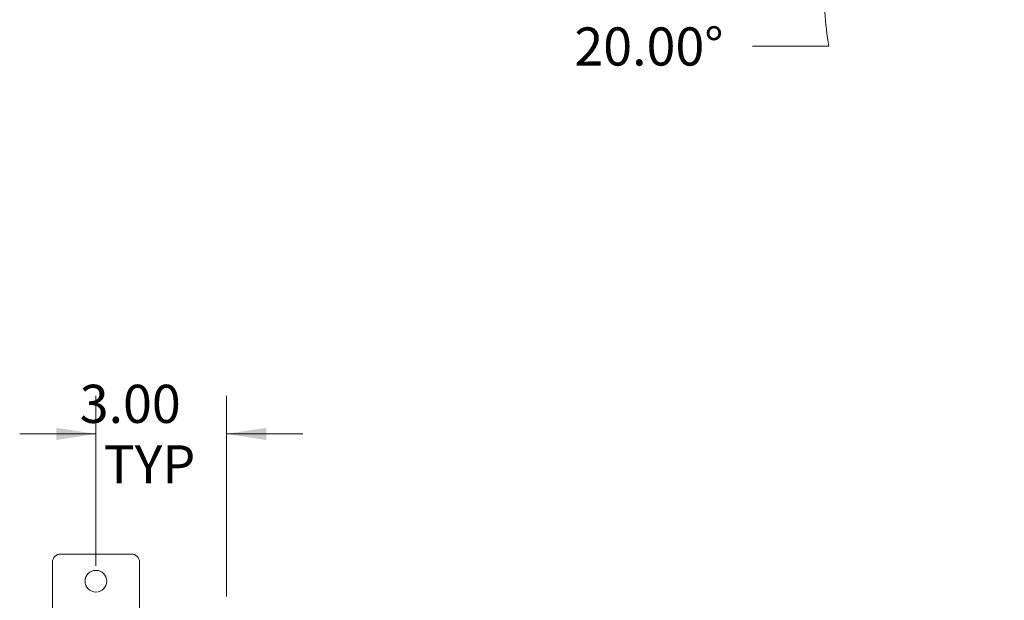
# Model space of a CAD drawing. Units: inches. Extents: x 0 to 23.4, y 0 to 16.5.
# Drawn here: x 7.6 to 10.9, y 11 to 12.9 of the extents above; entities that cross this region are included whole.
import ezdxf

# ---------------------------------------------------------------- set-up
doc = ezdxf.new("R2010")
doc.units = ezdxf.units.IN
doc.header["$MEASUREMENT"] = 0
doc.styles.add('SLDTEXTSTYLE0', font='TXT', dxfattribs={"width": 0.75})
doc.dimstyles.new('SLDDIMSTYLE2', dxfattribs={"dimtxt": 0.125, "dimasz": 0.13, "dimexe": 0, "dimexo": 0.0625, "dimgap": 0.03125, "dimtad": 0, "dimtih": 1, "dimtoh": 1, "dimlfac": 7, "dimrnd": 1e-09, "dimzin": 4, "dimdsep": 46, "dimtxsty": 'SLDTEXTSTYLE0', "dimsah": 1, "dimcen": 0.09, "dimadec": 0, "dimazin": 1, "dimtfac": 1, "dimtmove": 0, "dimatfit": 0, "dimfxl": 1, "dimfrac": 2, "dimtolj": 1, "dimtzin": 12, "dimarcsym": 0})
doc.dimstyles.new('SLDDIMSTYLE7', dxfattribs={"dimtxt": 0.125, "dimasz": 0.13, "dimexe": 0, "dimexo": 0.0625, "dimgap": 0.03125, "dimtad": 0, "dimtih": 1, "dimtoh": 1, "dimdec": 4, "dimlfac": 0.5, "dimzin": 4, "dimdsep": 46, "dimtxsty": 'SLDTEXTSTYLE0', "dimsah": 1, "dimcen": 0.09, "dimazin": 1, "dimtfac": 1, "dimtofl": 0, "dimtmove": 0, "dimatfit": 3, "dimfxl": 1, "dimfrac": 2, "dimtolj": 1, "dimtzin": 12, "dimarcsym": 0})

# ---------------------------------------------------------------- blocks, each defined once
blk = doc.blocks.new('_D_2')
at = {"color": 7, "linetype": 'Continuous', "lineweight": 0}
for p, q in [((7.8799, 11.0843), (7.8799, 11.6423)), ((8.3085, 10.9844), (8.3085, 11.6423)), ((7.8799, 11.5173), (7.6299, 11.5173)), ((8.3085, 11.5173), (8.5585, 11.5173))]:
    blk.add_line(p, q, dxfattribs=at)
for points in [[(7.8799, 11.5173), (7.7499, 11.5373), (7.7499, 11.4973)], [(8.3085, 11.5173), (8.4385, 11.4973), (8.4385, 11.5373)]]:
    blk.add_solid(points, dxfattribs=at)
at = {"color": 7, "linetype": 'Continuous', "lineweight": 0, "char_height": 0.125, "attachment_point": 1, "style": 'SLDTEXTSTYLE0'}
for s, insert in [('3.00', (7.8267, 11.6784, -0.6417)), ('TYP', (7.905, 11.48, -0.6417))]:
    blk.add_mtext(s, dxfattribs=dict(at, insert=insert))
blk = doc.blocks.new('_D_19')
at = {"color": 7, "linetype": 'Continuous', "lineweight": 0}
for p, q in [((11.2098, 13.2233), (10.2401, 13.5763)), ((11.7635, 13.0133), (10.1408, 13.0133)), ((10.2826, 12.788), (10.0326, 12.788))]:
    blk.add_line(p, q, dxfattribs=at)
for start, end in [(160, 180), (180, 188.5207)]:
    blk.add_arc((11.7869, 13.0133), 1.5211, start, end, dxfattribs=at)
for points in [[(10.3575, 13.5336), (10.2992, 13.4157), (10.3374, 13.4036)], [(10.2658, 13.0133), (10.2913, 13.1424), (10.2514, 13.1441)]]:
    blk.add_solid(points, dxfattribs=at)
at = {"color": 7, "linetype": 'Continuous', "lineweight": 0, "insert": (9.4487, 12.8499, 17.0079), "char_height": 0.125, "attachment_point": 1, "style": 'SLDTEXTSTYLE0'}
blk.add_mtext('20.00°', dxfattribs=at)

msp = doc.modelspace()

# ---------------------------------------------------------------- linework, layer by layer
at = {"color": 7, "linetype": 'Continuous', "lineweight": 15}
for p, q in [((7.99564, 11.1236), (7.76421, 11.1236)), ((7.73707, 11.09646), (7.73707, 10.94503)), ((8.02278, 10.94503), (8.02278, 11.09646))]:
    msp.add_line(p, q, dxfattribs=at)
msp.add_circle((7.87992, 11.03432), 0.03571, dxfattribs=at)
for centre, start, end in [((7.76421, 11.09646), 90, 180), ((7.99564, 11.09646), 0, 90)]:
    msp.add_arc(centre, 0.02714, start, end, dxfattribs=at)

# ---------------------------------------------------------------- dimensions: what is measured, and where the dimension line sits
at = {"color": 7, "linetype": 'Continuous', "lineweight": 0}
dim = msp.add_angular_dim_2l(base=(10.28891, 13.27746), line1=((11.76184, 13.02244), (11.25683, 13.20625)), line2=((11.81349, 13.01333), (13.19804, 13.01333)), dimstyle='SLDDIMSTYLE7', dxfattribs=at)
dim.commit()
dim.dimension.update_dxf_attribs({"geometry": '_D_19', "text_midpoint": (10.28259, 12.78796), "dimtype": 162})
dim = msp.add_linear_dim(base=(8.30849, 11.5173), p1=(7.87992, 11.03432), p2=(8.30849, 10.93436), text='<>\\PTYP', dimstyle='SLDDIMSTYLE2', dxfattribs=at)
dim.commit()
dim.dimension.update_dxf_attribs({"geometry": '_D_2', "text_midpoint": (8.03909, 11.5173), "dimtype": 160})

doc.saveas('drawing.dxf')
